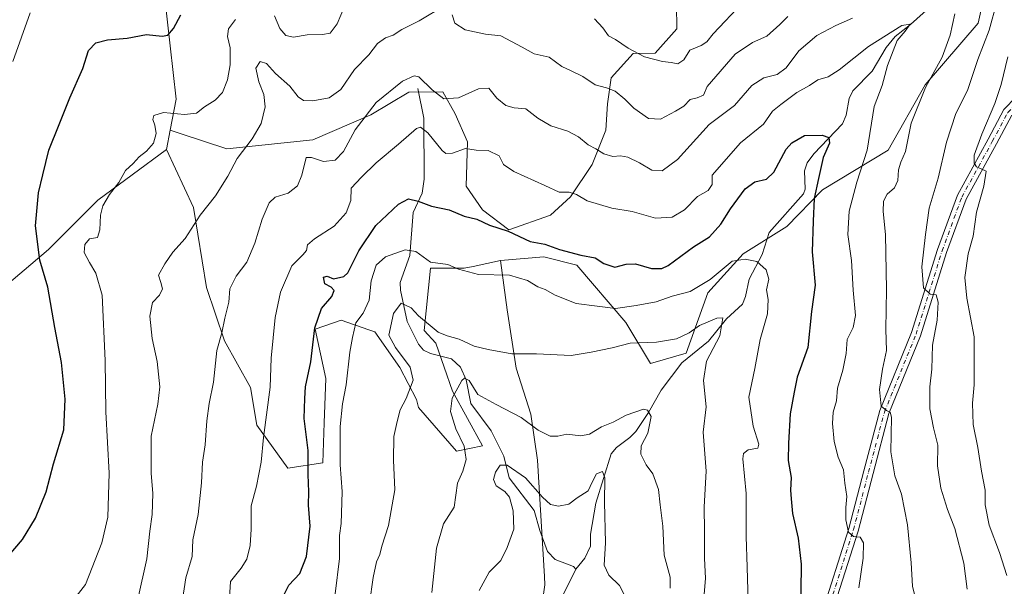
# Model space of a CAD drawing. Units: metres. Extents: x 617760 to 621214, y 4724807 to 4727180.
# Drawn here: x 619199 to 619511, y 4725150 to 4725329 of the extents above; entities that cross this region are included whole.
import ezdxf

# ---------------------------------------------------------------- set-up
doc = ezdxf.new("R2010")
doc.units = ezdxf.units.M
doc.header["$MEASUREMENT"] = 0
doc.linetypes.add('DGN Style 4', pattern=[2.6384748266838614, 1.318413404963828, -0.6592067024819142, 0.001648016756204785, -0.6592067024819142])
for name, color, linetype, lineweight in [('Arbolado forestal CxS', 92, 'Continuous', 0), ('Corriente natural lineal', 142, 'Continuous', 13), ('Curva de nivel maestra', 30, 'Continuous', 30), ('Curva de nivel normal', 30, 'Continuous', 0), ('Matorral CxS', 135, 'Continuous', 0), ('Pastizal CxS', 92, 'Continuous', 0), ('Pista no pavimentada Cxs', 111, 'Continuous', 0), ('Pista no pavimentada eje', 91, 'DGN Style 4', 0)]:
    doc.layers.add(name, color=color, linetype=linetype, lineweight=lineweight)

msp = doc.modelspace()

# ---------------------------------------------------------------- linework, layer by layer
at = {"layer": 'Arbolado forestal CxS', "color": 92, "linetype": 'Continuous', "lineweight": 0, "extrusion": (-0.00388364880590318, -0.02068485695711583, 0.9997785024517262), "elevation": -99227.39699940941, "flags": 128}
msp.add_lwpolyline([(-263341.1209127016, 4757381.023187166), (-263341.1209127016, 4757374.794058777)], dxfattribs=at)
at = {"layer": 'Arbolado forestal CxS', "color": 92, "linetype": 'Continuous', "lineweight": 0}
for points in [[(619084.9889000002, 4725413.454700001, 964.9732999999978), (619105.1599000003, 4725397.358300001, 964.6585999999952), (619119.6999000004, 4725351.0055, 958.3729000000021), (619174.1684999998, 4725396.618899999, 946.7777999999963), (619190.9276999999, 4725408.453700001, 942.6903000000021), (619206.6146999998, 4725411.977299999, 941.2262000000047), (619223.3734999998, 4725399.8333, 938.1040000000067), (619232.4921000004, 4725375.1775, 933.9045000000042), (619243.8262999998, 4725345.835700001, 928.724199999997), (619248.5586999999, 4725303.5919, 921.4257999999973), (619246.7194999997, 4725293.797900001, 919.7697999999947)], [(619406.9064999997, 4725333.455499999, 925.3313999999956), (619406.9952999996, 4725325.8345, 923.3557000000001), (619400.1023000004, 4725318.129699999, 921.1769999999962), (619393.1212999999, 4725318.044700001, 919.8788999999962), (619386.2282999996, 4725310.3399, 916.356899999999), (619385.0551000005, 4725302.0679, 914.1281000000017), (619384.5159, 4725293.8049, 911.968399999998), (619380.1996999999, 4725282.9551, 908.3129999999946), (619373.3356999997, 4725272.709100001, 904.9171999999963), (619367.0554999998, 4725266.916300001, 902.9320000000008), (619353.7795000002, 4725262.3103, 900.4131000000052), (619345.4546999997, 4725268.560500001, 901.6772999999957), (619340.2878999999, 4725276.1205, 902.7948000000034), (619340.7591000004, 4725290.099300001, 906.3273999999947), (619336.8470999999, 4725298.9441, 909.170299999998), (619332.9583000002, 4725305.884299999, 910.3706999999995), (619322.1672999999, 4725305.7533, 909.6716000000015), (619310.1902999999, 4725298.6215, 910.8454999999959), (619291.8743000003, 4725290.7775, 912.3092999999935), (619264.6113, 4725287.9067, 917.3790000000008), (619250.2134999996, 4725292.647500001, 919.2814999999974), (619246.7194999997, 4725293.797900001, 919.7697999999947), (619248.5586999999, 4725303.5919, 921.4257999999973), (619243.8262999998, 4725345.835700001, 928.724199999997)], [(619505.5493000001, 4725342.468699999, 912.531099999993), (619502.3350999998, 4725327.6249, 913.0304000000034), (619485.4836999997, 4725308.170100001, 909.1055000000052), (619473.8163000002, 4725287.419299999, 907.6128999999928), (619453.0563000003, 4725274.9345, 899.8432999999932), (619441.7193, 4725263.345699999, 895.9660000000005), (619427.9171000002, 4725254.7169, 895.5500999999931), (619416.8261000002, 4725242.3891, 894.8224999999949), (619409.9285000004, 4725223.2093, 888.8064000000013), (619398.6325000003, 4725219.977499999, 888.7522000000026), (619390.8548999997, 4725232.9463, 893.8641999999963), (619375.3003000002, 4725251.1043, 899.3231999999989), (619364.9303000001, 4725253.6985, 898.6252999999997), (619351.1993000006, 4725252.5595, 896.6919000000053), (619342.5330999997, 4725250.702299999, 896.3435000000027), (619339.7203000003, 4725250.099500001, 895.7425999999978), (619329.0613000002, 4725250.0997, 894.6508999999934), (619327.0110999999, 4725230.413899999, 889.5247999999993), (619330.7100999998, 4725226.4619, 889.1189000000013), (619335.9656999996, 4725211.2819, 887.011400000003), (619345.4583000002, 4725193.911900001, 882.914499999999), (619337.2593, 4725192.272100001, 886.8027000000002), (619325.2357000001, 4725206.070900001, 889.8019999999962), (619324.5707, 4725208.6031, 890.1000000000058), (619319.3739, 4725218.7029, 891.6312999999938), (619311.4321, 4725230.003900001, 893.5754000000015), (619309.5248999996, 4725230.670299999, 894.3230999999943), (619300.7912999997, 4725233.722100001, 898.1668999999965), (619292.5743000006, 4725230.824100001, 900.8187999999938), (619295.9278999995, 4725215.2433, 898.7323999999935), (619295.4567, 4725201.2643, 898.3776999999973), (619294.9694999997, 4725188.555500001, 899.1787999999942), (619283.9644999999, 4725186.940500001, 903.5320000000065), (619274.1256999997, 4725200.474500001, 906.4925999999978), (619272.0758999997, 4725212.3685, 907.4291999999988), (619263.8772999998, 4725227.133300001, 910.4688000000025), (619258.1404999997, 4725244.0033, 912.704700000002), (619254.0361000003, 4725269.360099999, 916.4017000000023), (619245.5702999998, 4725287.677100001, 919.638699999996), (619246.7194999997, 4725293.797900001, 919.7697999999947), (619250.2134999996, 4725292.647500001, 919.2814999999974), (619264.6113, 4725287.9067, 917.3790000000008), (619291.8743000003, 4725290.7775, 912.3092999999935), (619310.1902999999, 4725298.6215, 910.8454999999959), (619322.1672999999, 4725305.7533, 909.6716000000015), (619332.9583000002, 4725305.884299999, 910.3706999999995), (619336.8470999999, 4725298.9441, 909.170299999998), (619340.7591000004, 4725290.099300001, 906.3273999999947), (619340.2878999999, 4725276.1205, 902.7948000000034), (619345.4546999997, 4725268.560500001, 901.6772999999957), (619353.7795000002, 4725262.3103, 900.4131000000052), (619367.0554999998, 4725266.916300001, 902.9320000000008), (619373.3356999997, 4725272.709100001, 904.9171999999963), (619380.1996999999, 4725282.9551, 908.3129999999946), (619384.5159, 4725293.8049, 911.968399999998), (619385.0551000005, 4725302.0679, 914.1281000000017), (619386.2282999996, 4725310.3399, 916.356899999999), (619393.1212999999, 4725318.044700001, 919.8788999999962), (619400.1023000004, 4725318.129699999, 921.1769999999962), (619406.9952999996, 4725325.8345, 923.3557000000001), (619406.9064999997, 4725333.455499999, 925.3313999999956)], [(619361.1431, 4725120.758500001, 874.5383000000003), (619365.2455000002, 4725150.0263, 876.5978000000032), (619365.0877, 4725152.6501, 876.6300000000047), (619362.8822999997, 4725189.376900001, 882.798299999995), (619360.8075000001, 4725203.960700001, 886.2116999999998), (619356.1946999999, 4725218.513699999, 889.5273000000016), (619353.2478999998, 4725236.9757, 892.878800000006), (619351.1993000006, 4725252.5595, 896.6919000000053), (619364.9303000001, 4725253.6985, 898.6252999999997), (619375.3003000002, 4725251.1043, 899.3231999999989), (619390.8548999997, 4725232.9463, 893.8641999999963), (619398.6325000003, 4725219.977499999, 888.7522000000026), (619409.9285000004, 4725223.2093, 888.8064000000013), (619416.8261000002, 4725242.3891, 894.8224999999949), (619427.9171000002, 4725254.7169, 895.5500999999931), (619441.7193, 4725263.345699999, 895.9660000000005), (619453.0563000003, 4725274.9345, 899.8432999999932), (619473.8163000002, 4725287.419299999, 907.6128999999928), (619485.4836999997, 4725308.170100001, 909.1055000000052), (619502.3350999998, 4725327.6249, 913.0304000000034), (619505.5493000001, 4725342.468699999, 912.531099999993)], [(619505.5493000001, 4725342.468699999, 912.531099999993), (619502.3350999998, 4725327.6249, 913.0304000000034), (619485.4836999997, 4725308.170100001, 909.1055000000052), (619473.8163000002, 4725287.419299999, 907.6128999999928), (619453.0563000003, 4725274.9345, 899.8432999999932), (619441.7193, 4725263.345699999, 895.9660000000005), (619427.9171000002, 4725254.7169, 895.5500999999931), (619416.8261000002, 4725242.3891, 894.8224999999949), (619409.9285000004, 4725223.2093, 888.8064000000013), (619398.6325000003, 4725219.977499999, 888.7522000000026), (619390.8548999997, 4725232.9463, 893.8641999999963), (619375.3003000002, 4725251.1043, 899.3231999999989), (619364.9303000001, 4725253.6985, 898.6252999999997), (619351.1993000006, 4725252.5595, 896.6919000000053)], [(619505.5493000001, 4725342.468699999, 912.531099999993), (619502.3350999998, 4725327.6249, 913.0304000000034), (619485.4836999997, 4725308.170100001, 909.1055000000052), (619473.8163000002, 4725287.419299999, 907.6128999999928), (619453.0563000003, 4725274.9345, 899.8432999999932), (619441.7193, 4725263.345699999, 895.9660000000005), (619427.9171000002, 4725254.7169, 895.5500999999931), (619416.8261000002, 4725242.3891, 894.8224999999949), (619409.9285000004, 4725223.2093, 888.8064000000013), (619398.6325000003, 4725219.977499999, 888.7522000000026), (619390.8548999997, 4725232.9463, 893.8641999999963), (619375.3003000002, 4725251.1043, 899.3231999999989), (619364.9303000001, 4725253.6985, 898.6252999999997), (619351.1993000006, 4725252.5595, 896.6919000000053)], [(619246.7194999997, 4725293.797900001, 919.7697999999947), (619250.2134999996, 4725292.647500001, 919.2814999999974), (619264.6113, 4725287.9067, 917.3790000000008), (619291.8743000003, 4725290.7775, 912.3092999999935), (619310.1902999999, 4725298.6215, 910.8454999999959), (619322.1672999999, 4725305.7533, 909.6716000000015), (619332.9583000002, 4725305.884299999, 910.3706999999995), (619336.8470999999, 4725298.9441, 909.170299999998), (619340.7591000004, 4725290.099300001, 906.3273999999947), (619340.2878999999, 4725276.1205, 902.7948000000034), (619345.4546999997, 4725268.560500001, 901.6772999999957), (619353.7795000002, 4725262.3103, 900.4131000000052), (619367.0554999998, 4725266.916300001, 902.9320000000008), (619373.3356999997, 4725272.709100001, 904.9171999999963), (619380.1996999999, 4725282.9551, 908.3129999999946), (619384.5159, 4725293.8049, 911.968399999998), (619385.0551000005, 4725302.0679, 914.1281000000017), (619386.2282999996, 4725310.3399, 916.356899999999), (619393.1212999999, 4725318.044700001, 919.8788999999962), (619400.1023000004, 4725318.129699999, 921.1769999999962), (619406.9952999996, 4725325.8345, 923.3557000000001), (619406.9064999997, 4725333.455499999, 925.3313999999956)], [(619246.7194999997, 4725293.797900001, 919.7697999999947), (619250.2134999996, 4725292.647500001, 919.2814999999974), (619264.6113, 4725287.9067, 917.3790000000008), (619291.8743000003, 4725290.7775, 912.3092999999935), (619310.1902999999, 4725298.6215, 910.8454999999959), (619322.1672999999, 4725305.7533, 909.6716000000015), (619332.9583000002, 4725305.884299999, 910.3706999999995), (619336.8470999999, 4725298.9441, 909.170299999998), (619340.7591000004, 4725290.099300001, 906.3273999999947), (619340.2878999999, 4725276.1205, 902.7948000000034), (619345.4546999997, 4725268.560500001, 901.6772999999957), (619353.7795000002, 4725262.3103, 900.4131000000052), (619367.0554999998, 4725266.916300001, 902.9320000000008), (619373.3356999997, 4725272.709100001, 904.9171999999963), (619380.1996999999, 4725282.9551, 908.3129999999946), (619384.5159, 4725293.8049, 911.968399999998), (619385.0551000005, 4725302.0679, 914.1281000000017), (619386.2282999996, 4725310.3399, 916.356899999999), (619393.1212999999, 4725318.044700001, 919.8788999999962), (619400.1023000004, 4725318.129699999, 921.1769999999962), (619406.9952999996, 4725325.8345, 923.3557000000001), (619406.9064999997, 4725333.455499999, 925.3313999999956)], [(619245.5702999998, 4725287.677100001, 919.638699999996), (619254.0361000003, 4725269.360099999, 916.4017000000023), (619258.1404999997, 4725244.0033, 912.704700000002), (619263.8772999998, 4725227.133300001, 910.4688000000025), (619272.0758999997, 4725212.3685, 907.4291999999988), (619274.1256999997, 4725200.474500001, 906.4925999999978), (619283.9644999999, 4725186.940500001, 903.5320000000065), (619294.9694999997, 4725188.555500001, 899.1787999999942), (619295.4567, 4725201.2643, 898.3776999999973), (619295.9278999995, 4725215.2433, 898.7323999999935), (619292.5743000006, 4725230.824100001, 900.8187999999938), (619300.7912999997, 4725233.722100001, 898.1668999999965), (619309.5248999996, 4725230.670299999, 894.3230999999943), (619311.4321, 4725230.003900001, 893.5754000000015), (619319.3739, 4725218.7029, 891.6312999999938), (619324.5707, 4725208.6031, 890.1000000000058), (619325.2357000001, 4725206.070900001, 889.8019999999962), (619337.2593, 4725192.272100001, 886.8027000000002), (619345.4583000002, 4725193.911900001, 882.914499999999), (619335.9656999996, 4725211.2819, 887.011400000003), (619330.7100999998, 4725226.4619, 889.1189000000013), (619327.0110999999, 4725230.413899999, 889.5247999999993), (619329.0613000002, 4725250.0997, 894.6508999999934), (619339.7203000003, 4725250.099500001, 895.7425999999978), (619342.5330999997, 4725250.702299999, 896.3435000000027), (619351.1993000006, 4725252.5595, 896.6919000000053)], [(619351.1993000006, 4725252.5595, 896.6919000000053), (619353.2478999998, 4725236.9757, 892.878800000006), (619356.1946999999, 4725218.513699999, 889.5273000000016), (619360.8075000001, 4725203.960700001, 886.2116999999998), (619362.8822999997, 4725189.376900001, 882.798299999995), (619365.0877, 4725152.6501, 876.6300000000047), (619365.2455000002, 4725150.0263, 876.5978000000032), (619361.1431, 4725120.758500001, 874.5383000000003), (619355.6086999997, 4725105.4485, 873.4712000000001)]]:
    msp.add_polyline3d(points, dxfattribs=at)
at = {"layer": 'Corriente natural lineal', "color": 142, "linetype": 'Continuous', "lineweight": 13}
for points in [[(619487.8233000003, 4725333.391000001, 906.9339000000037), (619480.9116000002, 4725327.1569, 905.8678999999975), (619476.0568000004, 4725323.428500001, 905.4671999999991), (619473.2105, 4725319.921, 904.7985999999946), (619468.7400000002, 4725312.4089, 903.5910000000005), (619462.6908, 4725306.187999999, 903.431500000006), (619461.5330999997, 4725303.7971, 902.835699999996), (619460.5661000004, 4725298.523200001, 901.7084000000032), (619459.3295, 4725295.8103, 901.295100000003), (619450.3460999997, 4725286.3059, 899.0442999999941), (619448.1891999999, 4725283.443800001, 898.2823000000062), (619447.4013, 4725280.907199999, 897.8007000000072), (619447.5728000002, 4725275.084200001, 897.3948999999993), (619447.0621999997, 4725273.688200001, 897.3389000000025), (619436.1754999999, 4725261.4626, 896.4548000000068), (619433.9797999999, 4725254.4769, 895.2697000000045), (619429.8388999999, 4725246.6362, 893.3169000000053), (619428.7099000001, 4725241.155900001, 891.6901999999973), (619427.7259999998, 4725238.772500001, 891.0951999999961), (619422.6743000001, 4725234.107600001, 890.4833999999975), (619416.9632000001, 4725227.0463, 889.1178000000073), (619408.5807999996, 4725220.158299999, 888.0521000000008), (619402.0158000002, 4725211.529100001, 886.4756999999954), (619398.0247, 4725204.4483, 885.4864999999991), (619393.9516000003, 4725198.532099999, 884.2434999999969), (619392.1094000004, 4725196.6163, 883.7753999999987), (619387.8426999999, 4725193.4033, 882.4811000000045), (619386.1686000006, 4725191.4179, 882.0869999999996), (619381.3627000004, 4725175.831300001, 879.2425999999978), (619379.6875999998, 4725166.010600001, 877.8322999999947), (619379.6741000004, 4725162.223300001, 877.2783999999956), (619377.8669999996, 4725158.384299999, 876.6423000000068), (619375, 4725155, 876.3249999999971)], [(619325, 4725307, 909.7094999999972), (619326.9234999996, 4725297.629799999, 906.6186000000017), (619327.0010000002, 4725278.3354, 902.3243999999978), (619326.4184999998, 4725273.908199999, 901.4324999999953), (619323.5292999997, 4725267.779300001, 899.6806999999973), (619322.5188999996, 4725254.1742, 895.2081999999937), (619319.5010000002, 4725245.576099999, 892.3377000000038), (619319.6096000001, 4725243.195900001, 891.7428999999975), (619321.6777999997, 4725233.259099999, 889.732799999998), (619325.3010999998, 4725226.16, 888.8392000000023), (619326.7997000003, 4725224.2258, 888.4036000000051), (619329.0369999995, 4725223.112199999, 888.0553999999975), (619335.6542999997, 4725221.502900001, 887.724199999997), (619338.4973999998, 4725218.7827, 886.9337999999989), (619340.3547, 4725214.8029, 886.232799999998), (619341.8346999995, 4725207.367699999, 885.1198000000004), (619348.2894000001, 4725198.7005, 881.9573999999993), (619352.2121000001, 4725190.663799999, 881.0319000000019), (619353.9703000003, 4725183.8136, 880.5114999999934), (619361.8158999998, 4725173.4604, 879.2308000000049), (619363.5897000004, 4725167.223300001, 878.2874000000012), (619366.0738000004, 4725160.5054, 877.2400999999956), (619368.5151000004, 4725158.009299999, 876.8040000000037), (619374.2982999999, 4725155.8112, 876.386799999993), (619375, 4725155, 876.3249999999971)], [(619375, 4725155, 876.3249999999971), (619369.9912, 4725144.775800001, 875.8411999999954), (619365.6201, 4725124.7601, 874.7198999999965), (619362.2600999996, 4725113.870100001, 873.3935999999958), (619350.8901000004, 4725089.340100001, 872.1006999999954), (619329.1201, 4725051.790100001, 867.3919000000025), (619328.3800999997, 4725048.7501, 867.1664000000019), (619328.3901000004, 4725043.7601, 866.7804999999935), (619329.6101000002, 4725009.700099999, 863.9665999999999), (619328.5100999996, 4724978.360099999, 860.8570999999939), (619324.6300999997, 4724963.5101, 859.0197999999947), (619320.5800999999, 4724953.300100001, 856.642200000002), (619312.8101000005, 4724939.4001, 853.9138999999997), (619312.0500999996, 4724934.7501, 853.4182000000001), (619324.0500999996, 4724901.710100001, 851.4961000000039), (619332.1801000005, 4724888.780099999, 850.0503999999928), (619334.2901, 4724879.1601, 849.6797999999982), (619333.9200999998, 4724859.4801, 847.9560999999958), (619335.0800999999, 4724851.720100001, 847.3708000000044), (619341.7901, 4724838.280099999, 846.3861000000034), (619343.7500999998, 4724833.9202, 846.0988999999972)]]:
    msp.add_polyline3d(points, dxfattribs=at)
at = {"layer": 'Curva de nivel maestra', "color": 30, "linetype": 'Continuous', "lineweight": 30, "flags": 128}
for points, elevation in [([(619191.9199999999, 4725155.100099999), (619200.0300000003, 4725164.380100001), (619204.1299999999, 4725171.040100001), (619207.4500000002, 4725179.380100001), (619209.79, 4725188.270099999), (619213.04, 4725199.0001), (619213.4900000002, 4725208.7401), (619212.2800000003, 4725220.290100001), (619210.1699999999, 4725231.380100001), (619208, 4725244.100099999), (619205.5199999996, 4725252.6801), (619204.0899999999, 4725263.5801), (619205.04, 4725274.0001), (619206.4500000002, 4725279.690099999), (619208.3099999996, 4725287.460100001), (619211.6200000001, 4725295.590100001), (619214.9400000004, 4725304.020099999), (619219.0499999998, 4725313.300100001), (619220.8600000005, 4725319.020099999), (619223.2300000006, 4725321.420100001), (619226.8799999999, 4725322.380100001), (619233.0800000001, 4725322.840100001), (619239.2000000002, 4725323.9901), (619244.1299999999, 4725323.540100001), (619245.9900000002, 4725323.870100001), (619247.7599999999, 4725325.920100001), (619250.0199999996, 4725330.2601)], 925), ([(619282.6500000004, 4725146.780099999), (619284.2699999996, 4725149.940099999), (619287.6900000004, 4725153.610099999), (619289.8499999996, 4725158.940099999), (619290.9299999997, 4725168.600099999), (619290.4800000006, 4725175.190099999), (619290.5899999999, 4725179.460100001), (619290.4000000004, 4725184.840100001), (619290.2999999998, 4725192.4301), (619289.1299999999, 4725202.600099999), (619289.2599999999, 4725208.9301), (619289.5, 4725212.630100001), (619291.1600000003, 4725220.550100001), (619292.4199999999, 4725231.280099999), (619294.5800000001, 4725237.4301), (619297.8399999999, 4725241.1801), (619298.5700000003, 4725243.050100001), (619297.5800000001, 4725244.1601), (619295.6299999999, 4725245.220100001), (619295.1699999999, 4725247.2601), (619296.3700000001, 4725247.5701), (619298.3600000005, 4725246.720100001), (619301.6100000005, 4725247.460100001), (619302.9000000004, 4725248.690099999), (619306.4199999999, 4725255.600099999), (619311.7400000002, 4725263.590100001), (619318.9500000002, 4725270.370100001), (619322.1299999999, 4725272.040100001), (619325.1200000001, 4725271.340100001), (619329.4000000004, 4725269.700099999), (619334.9699999997, 4725268.590100001), (619339.7000000002, 4725266.620100001), (619343.6600000003, 4725265.6501), (619347.6600000003, 4725263.700099999), (619353.5700000003, 4725261.8101), (619360.5700000003, 4725258.550100001), (619365.2400000002, 4725257.7501), (619369.9000000004, 4725256.0801), (619376.5999999996, 4725254.2401), (619381.1200000001, 4725253.460100001), (619383.9299999997, 4725251.670100001), (619387.3099999996, 4725250.4101), (619390.9000000004, 4725251.4001), (619393.9199999999, 4725251.530099999), (619398.9800000006, 4725250.0601), (619402.2300000006, 4725250.020099999), (619404.25, 4725250.960100001), (619412.2400000002, 4725256.850099999), (619417.2599999999, 4725260.090100001), (619420.9000000004, 4725264.0601), (619423.9000000004, 4725268.890100001), (619428.5599999996, 4725275.1801), (619431.6699999999, 4725277.4901), (619435.3399999999, 4725278.270099999), (619437.6699999999, 4725280.5001), (619441.5599999996, 4725287.780099999), (619443.3300000001, 4725289.790100001), (619447.3300000001, 4725292.0701), (619452.9600000001, 4725292.200099999), (619455.0899999999, 4725291.450099999), (619455.2300000006, 4725289.630100001), (619453.2800000003, 4725285.140100001), (619451.7999999998, 4725278.530099999), (619450.3600000005, 4725272.190099999), (619450.1399999997, 4725265.050100001), (619449.8200000003, 4725255.3201), (619450.6799999997, 4725244.7301), (619449.5700000003, 4725236.460100001), (619448.3799999999, 4725225.0701), (619445.04, 4725215.700099999), (619444.0800000001, 4725210.960100001), (619442.8200000003, 4725204.120100001), (619442.3300000001, 4725194.8101), (619442.1799999997, 4725189.270099999), (619443.1799999997, 4725183.9301), (619442.9400000004, 4725179.9301), (619443.1299999999, 4725177.2401), (619443.5199999996, 4725172.550100001), (619445.3600000005, 4725164.7301), (619446.3099999996, 4725156.4901), (619446.0800000001, 4725139.4801)], 900)]:
    msp.add_lwpolyline(points, dxfattribs=dict(at, elevation=elevation))
at = {"layer": 'Curva de nivel normal', "color": 30, "linetype": 'Continuous', "lineweight": 0, "flags": 128}
for points, elevation in [([(619303.04, 4725335.7301), (619299.5700000003, 4725327.380100001), (619297.2999999998, 4725324.5101), (619294.9199999999, 4725324.0601), (619290.0800000001, 4725323.9801), (619285.6799999997, 4725323.190099999), (619283.2599999999, 4725323.700099999), (619281.3600000005, 4725325.950099999), (619279.6900000004, 4725329.940099999)], 920), ([(619427.7999999998, 4725334.130100001), (619418.4400000004, 4725324.2601), (619416.4400000004, 4725321.7601), (619414.6500000004, 4725320.600099999), (619411.1100000005, 4725319.090100001), (619409.1799999997, 4725316.0701), (619407.25, 4725314.790100001), (619405.2300000006, 4725315.170100001), (619402.4299999997, 4725315.460100001), (619396.7400000002, 4725316.9901), (619391.5599999996, 4725319.690099999), (619387.5999999996, 4725322.450099999), (619385.3300000001, 4725323.640100001), (619383.5199999996, 4725326.140100001), (619380.9199999999, 4725328.950099999)], 920), ([(619498.8200000003, 4725148.6801), (619497.7999999998, 4725156.8301), (619494.9600000001, 4725167.850099999), (619492.6299999999, 4725173.770099999), (619490.5099999999, 4725180.5801), (619489.4500000002, 4725187.590100001), (619489.54, 4725194.1501), (619488.1600000003, 4725199.6801), (619487.04, 4725205.620100001), (619486.9900000002, 4725212.5801), (619487.6799999997, 4725218.220100001), (619487.8700000001, 4725225.790100001), (619489.2999999998, 4725233.6801), (619489.6299999999, 4725239.4301), (619488.9699999997, 4725241.6801), (619487.1399999997, 4725241.940099999), (619485.04, 4725243.970100001), (619484.4299999997, 4725250.520099999), (619485.6799999997, 4725260.770099999), (619486.8200000003, 4725269.0701), (619489.6200000001, 4725278.6501), (619492.2300000006, 4725289.960100001), (619495.2400000002, 4725299.0801), (619498.9400000004, 4725306.380100001), (619502.1600000003, 4725316.0801), (619505.7199999997, 4725325.380100001), (619508.1799999997, 4725334.2601)], 915), ([(619202.4100000003, 4725330.860099999), (619196.9299999997, 4725315.550100001)], 930), ([(619333.5599999996, 4725333.200099999), (619325.5, 4725328.4101), (619320.0099999999, 4725325.5801), (619317.2300000006, 4725323.800100001), (619314.7999999998, 4725322.9801), (619312.2599999999, 4725321.190099999), (619309.5199999996, 4725317.590100001), (619304.9600000001, 4725312.920100001), (619300.7000000002, 4725306.630100001), (619296.9400000004, 4725303.960100001), (619291.8499999996, 4725303.040100001), (619288.8700000001, 4725303.140100001), (619287.1399999997, 4725304.360099999), (619284.5899999999, 4725307.670100001), (619280.0099999999, 4725311.700099999), (619277.1399999997, 4725314.880100001), (619275.2000000002, 4725315.530099999), (619273.7999999998, 4725313.4301), (619274.7199999997, 4725309.120100001), (619276.3499999996, 4725305.050100001), (619276.7800000003, 4725301.1501), (619275.4699999997, 4725295.920100001), (619272.6399999997, 4725291.0601), (619267.9199999999, 4725284.800100001), (619264.9500000002, 4725279.2601), (619261.0800000001, 4725273.040100001), (619256.1900000004, 4725266.940099999), (619251.4000000004, 4725259.4801), (619247.5800000001, 4725255.170100001), (619245.0599999996, 4725251.470100001), (619242.9600000001, 4725247.920100001), (619243.75, 4725245.600099999), (619244.2199999997, 4725243.600099999), (619243.3499999996, 4725241.600099999), (619241.1399999997, 4725239.270099999), (619240.2800000003, 4725234.9301), (619240.9900000002, 4725227.850099999), (619242.5599999996, 4725220.590100001), (619243.4199999999, 4725212.640100001), (619242.79, 4725207.120100001), (619240.7199999997, 4725197.0601), (619240.6799999997, 4725185.270099999), (619241.2000000002, 4725178.9301), (619240.9600000001, 4725172.270099999), (619240.2599999999, 4725166.9301), (619239.3600000005, 4725158.270099999), (619236.5, 4725145.440099999)], 915), ([(619442.0599999996, 4725329.710100001), (619439.5599999996, 4725327.190099999), (619435.4000000004, 4725323.5601), (619430.9000000004, 4725321.540100001), (619425.4100000003, 4725317.800100001), (619416.5300000003, 4725307.590100001), (619415.3799999999, 4725304.860099999), (619413.4199999999, 4725304.020099999), (619411.2300000006, 4725303.5001), (619409.2300000006, 4725301.350099999), (619406.5599999996, 4725299.8101), (619401.7699999996, 4725297.2401), (619397.9600000001, 4725297.4801), (619393.3399999999, 4725300.780099999), (619390.4699999997, 4725303.640100001), (619387.4199999999, 4725306.0801), (619384.6699999999, 4725307.1601), (619381.1500000004, 4725308.0701), (619377.2199999997, 4725310.720100001), (619373.5, 4725312.600099999), (619370.5599999996, 4725313.870100001), (619366.54, 4725316.860099999), (619361.8300000001, 4725317.920100001), (619358.0599999996, 4725320.0701), (619351.2699999996, 4725323.6501), (619346.4000000004, 4725324.1801), (619340.04, 4725325.540100001), (619336.7800000003, 4725327.6501), (619335.8700000001, 4725330.2501)], 915), ([(619482.9299999997, 4725143.940099999), (619481.54, 4725149.610099999), (619481.1299999999, 4725156.940099999), (619479.9600000001, 4725168.940099999), (619478.0700000003, 4725178.6801), (619475.8899999997, 4725184.450099999), (619474.6900000004, 4725192.040100001), (619474.8300000001, 4725202.9801), (619474.5, 4725204.5801), (619473.2699999996, 4725205.100099999), (619471.5800000001, 4725206.4801), (619471.0599999996, 4725211.720100001), (619472.0300000003, 4725218.1601), (619473.29, 4725224.0701), (619473.0899999999, 4725230.720100001), (619473.2699999996, 4725243.4001), (619472.9299999997, 4725260.7601), (619472.2000000002, 4725268.100099999), (619472.3200000003, 4725271.380100001), (619473.54, 4725273.590100001), (619475.8499999996, 4725275.5601), (619476.9000000004, 4725277.8201), (619477.0800000001, 4725281.2301), (619477.8200000003, 4725283.630100001), (619479.2999999998, 4725287.0801), (619481.0800000001, 4725295.960100001), (619485.6299999999, 4725307.2601), (619490.8700000001, 4725316.920100001), (619493.4299999997, 4725323.8201), (619494.9600000001, 4725330.600099999)], 910), ([(619267.3899999997, 4725328.8201), (619265.1600000003, 4725325.8201), (619264.8700000001, 4725323.370100001), (619265.6900000004, 4725319.8101), (619265.7199999997, 4725314.440099999), (619264.8399999999, 4725309.6601), (619263.2000000002, 4725305.7401), (619260.9199999999, 4725303.290100001), (619257.5800000001, 4725301.120100001), (619255.0700000003, 4725299.120100001), (619251.2300000006, 4725298.7601), (619244.5800000001, 4725299.370100001), (619241.5800000001, 4725298.380100001), (619241.1699999999, 4725297.170100001), (619241.8700000001, 4725295.4001), (619242.2400000002, 4725292.710100001), (619241.4299999997, 4725289.690099999), (619239.2400000002, 4725287.190099999), (619236.8799999999, 4725285.4001), (619235, 4725283.2401), (619232.5499999998, 4725281.0801), (619230.4299999997, 4725277.2301), (619227.4900000002, 4725273.4101), (619225.4400000004, 4725269.9001), (619224.6600000003, 4725266.920100001), (619224.4000000004, 4725262.2601), (619223.7199999997, 4725259.860099999), (619221.2199999997, 4725259.4001), (619219.6900000004, 4725257.620100001), (619219.4699999997, 4725255.130100001), (619221.1399999997, 4725251.9001), (619223.2199999997, 4725248.600099999), (619225.1799999997, 4725241.630100001), (619226.1799999997, 4725220.970100001), (619226.3300000001, 4725204.700099999), (619227.3700000001, 4725185.3101), (619226.9699999997, 4725171.360099999), (619225.1100000005, 4725163.270099999), (619219.9100000003, 4725150.110099999), (619213.25, 4725141.550100001)], 920), ([(619462.5599999996, 4725329.2501), (619457.2300000006, 4725326.890100001), (619451.2300000006, 4725323.7301), (619445.5599999996, 4725318.850099999), (619441.5599999996, 4725313.460100001), (619438.7000000002, 4725311.4301), (619434.4500000002, 4725310.3301), (619430.7000000002, 4725307.870100001), (619425.2199999997, 4725301.600099999), (619417.1699999999, 4725295.590100001), (619407.2300000006, 4725284.5101), (619402.3700000001, 4725280.920100001), (619399.0199999996, 4725281.1601), (619395.2100000001, 4725283.4101), (619391.4800000006, 4725285.200099999), (619389.1500000004, 4725285.640100001), (619386.7599999999, 4725285.4801), (619383.8600000005, 4725286.3101), (619381.3200000003, 4725287.880100001), (619378.9699999997, 4725289.100099999), (619375.8600000005, 4725291.700099999), (619372.5300000003, 4725293.470100001), (619367.1100000005, 4725295.110099999), (619362.9900000002, 4725297.620100001), (619359.2000000002, 4725300.5001), (619355.5300000003, 4725300.8101), (619352.8499999996, 4725301.5801), (619350.0300000003, 4725303.920100001), (619347.5300000003, 4725307.0701), (619344.2800000003, 4725306.8201), (619337.9100000003, 4725303.960100001), (619333.3099999996, 4725303.6601), (619329.5300000003, 4725306.530099999), (619325.3099999996, 4725310.640100001), (619323.8899999997, 4725310.9301), (619320.2400000002, 4725309.280099999), (619311.8200000003, 4725302.5601), (619305.2400000002, 4725293.9001), (619301.4900000002, 4725287.0101), (619298.9100000003, 4725284.2501), (619295.2000000002, 4725283.870100001), (619291.3700000001, 4725285.100099999), (619289.6699999999, 4725285.170100001), (619288.3499999996, 4725279.530099999), (619286.9900000002, 4725276.1801), (619284.0599999996, 4725273.860099999), (619279.9500000002, 4725272.620100001), (619278, 4725270.850099999), (619275.79, 4725265.590100001), (619273.5199999996, 4725258.050100001), (619270.9600000001, 4725252.0701), (619267.54, 4725247.630100001), (619265.54, 4725243.600099999), (619265.2999999998, 4725239.360099999), (619264.04, 4725234.290100001), (619263.0499999998, 4725229.670100001), (619261.4100000003, 4725224.0801), (619260.3600000005, 4725214.040100001), (619258.9900000002, 4725207.340100001), (619258.25, 4725201.8201), (619257.75, 4725194.3201), (619256.8899999997, 4725188.790100001), (619256.6299999999, 4725182.210100001), (619255.5800000001, 4725172.190099999), (619253.8399999999, 4725164.270099999), (619253.6500000004, 4725158.940099999), (619251.6399999997, 4725152.2401), (619250.5800000001, 4725145.300100001)], 910), ([(619265.3799999999, 4725144.1801), (619265.8200000003, 4725151.090100001), (619269.1699999999, 4725155.280099999), (619270.9600000001, 4725158.090100001), (619272, 4725162.4101), (619272.3399999999, 4725167.600099999), (619272.3399999999, 4725174.960100001), (619274.0499999998, 4725181.210100001), (619275.5199999996, 4725188.7501), (619276.2199999997, 4725196.5801), (619278.3600000005, 4725212.5001), (619278.6799999997, 4725221.720100001), (619279.9199999999, 4725234.4901), (619281.5499999998, 4725242.5001), (619285.2000000002, 4725250.8301), (619288.7000000002, 4725254.380100001), (619289.8700000001, 4725255.770099999), (619290.1799999997, 4725257.4801), (619292.3700000001, 4725259.460100001), (619298.54, 4725263.470100001), (619302.3799999999, 4725267.590100001), (619303.7999999998, 4725271.590100001), (619303.9500000002, 4725275.450099999), (619307.2100000001, 4725278.970100001), (619311.9100000003, 4725283.470100001), (619318.9100000003, 4725289.390100001), (619324.6600000003, 4725294.3201), (619325.9199999999, 4725294.6801), (619328.2300000006, 4725292.9801), (619332.7199999997, 4725287.3301), (619333.9000000004, 4725286.4001), (619336.04, 4725286.460100001), (619340.0800000001, 4725288.0001), (619343.4600000001, 4725287.4101), (619347.3300000001, 4725287.3201), (619350.7300000006, 4725285.700099999), (619352.1100000005, 4725282.880100001), (619355.3700000001, 4725280.7501), (619365.2599999999, 4725276.2501), (619369.7000000002, 4725274.1801), (619372.9400000004, 4725274.1801), (619375.2800000003, 4725273.4001), (619378.5999999996, 4725271.450099999), (619386.4100000003, 4725269.110099999), (619392.8600000005, 4725268.050100001), (619400.25, 4725265.940099999), (619405.54, 4725266.3101), (619409.3799999999, 4725268.640100001), (619413.4600000001, 4725272.840100001), (619416.9100000003, 4725274.720100001), (619418.1200000001, 4725276.640100001), (619418.1299999999, 4725279.590100001), (619427.0599999996, 4725289.770099999), (619434.3700000001, 4725295.6801), (619437.2300000006, 4725299.7601), (619439.9000000004, 4725301.9301), (619444.9000000004, 4725305.6501), (619448.9000000004, 4725307.940099999), (619451.5599999996, 4725309.700099999), (619454.8399999999, 4725310.640100001), (619458.3600000005, 4725312.890100001), (619467.6399999997, 4725320.280099999), (619478.0999999996, 4725326.9301), (619480.75, 4725327.280099999), (619479.1799999997, 4725325.140100001), (619476.6699999999, 4725322.140100001), (619473.6399999997, 4725314.220100001), (619471.9000000004, 4725307.9101), (619469.3799999999, 4725301.300100001), (619467.1500000004, 4725287.4301), (619463.9600000001, 4725277.300100001), (619461.4800000006, 4725268.1601), (619461.04, 4725260.7601), (619462.2000000002, 4725252.5701), (619462.7999999998, 4725243.170100001), (619463.4699999997, 4725235.190099999), (619462.7400000002, 4725231.360099999), (619460.8099999996, 4725227.540100001), (619460.5700000003, 4725223.110099999), (619459.5199999996, 4725217.890100001), (619457.7999999998, 4725212.170100001), (619457.4400000004, 4725208.140100001), (619456.3899999997, 4725204.620100001), (619456.1799999997, 4725200.9801), (619456.7699999996, 4725195.3301), (619458.0499999998, 4725190.420100001), (619459.6900000004, 4725186.4001), (619460.0999999996, 4725182.170100001), (619460.7100000001, 4725177.890100001), (619460.4299999997, 4725174.5001), (619460.4800000006, 4725170.5801), (619461.3200000003, 4725166.620100001), (619462.8399999999, 4725165.2501), (619464.9600000001, 4725165.0801), (619466.0499999998, 4725163.2401), (619465.8799999999, 4725158.440099999), (619464.5199999996, 4725149.0601)], 905), ([(619511.3499999996, 4725152.940099999), (619509.04, 4725160.2601), (619505.75, 4725168.9101), (619504.5, 4725175.2601), (619504.5, 4725179.9301), (619503.3600000005, 4725185.9301), (619502.2100000001, 4725193.460100001), (619500.7300000006, 4725200.720100001), (619500.5300000003, 4725207.460100001), (619501.0599999996, 4725213.270099999), (619500.9800000006, 4725218.600099999), (619501.0099999999, 4725228.420100001), (619498.7000000002, 4725240.6501), (619498.1200000001, 4725247.200099999), (619499.1399999997, 4725254.710100001), (619500.6900000004, 4725260.280099999), (619501.7800000003, 4725267.870100001), (619504.0700000003, 4725276.100099999), (619504.7999999998, 4725280.8301), (619503.2300000006, 4725281.600099999), (619501.79, 4725282.1601), (619500.9800000006, 4725283.340100001), (619501.0700000003, 4725285.8301), (619503.4000000004, 4725292.5001), (619507.5999999996, 4725302.2601), (619509.54, 4725308.2601), (619511.6799999997, 4725316.950099999)], 920), ([(619429.6399999997, 4725141.020099999), (619429.25, 4725155.610099999), (619428.9400000004, 4725165.270099999), (619428.8799999999, 4725178.9301), (619427.8799999999, 4725189.8201), (619428.0800000001, 4725191.5001), (619429.5499999998, 4725192.7301), (619432.5800000001, 4725193.190099999), (619432.9500000002, 4725194.5001), (619431.0800000001, 4725200.1501), (619429.7599999999, 4725209.360099999), (619431.5999999996, 4725218.4001), (619433.3300000001, 4725227.540100001), (619435.5999999996, 4725235.6801), (619435.8600000005, 4725240.2301), (619435.2999999998, 4725243.340100001), (619436.0199999996, 4725246.640100001), (619435.2800000003, 4725249.6501), (619432.2599999999, 4725252.220100001), (619428.5599999996, 4725252.960100001), (619424.4299999997, 4725252.3201), (619417.5599999996, 4725246.600099999), (619411.2300000006, 4725242.790100001), (619405.4900000002, 4725241.3201), (619400.4199999999, 4725239.460100001), (619394.1100000005, 4725238.350099999), (619387.5199999996, 4725237.390100001), (619381.7800000003, 4725238.140100001), (619375.0899999999, 4725238.920100001), (619368.4699999997, 4725241.620100001), (619365.3399999999, 4725243.4101), (619363.04, 4725244.220100001), (619359.7100000001, 4725246.2401), (619354.0199999996, 4725247.9001), (619344.2400000002, 4725248.130100001), (619337.9100000003, 4725249.860099999), (619334.5099999999, 4725251.2601), (619329.04, 4725252.0701), (619324.3600000005, 4725255.390100001), (619321.0099999999, 4725255.970100001), (619314.7800000003, 4725253.7501), (619311.8499999996, 4725251.0701), (619310.3300000001, 4725246.140100001), (619309.5999999996, 4725240.0701), (619307.7100000001, 4725235.9101), (619305.4299999997, 4725232.850099999), (619304.3499999996, 4725228.2401), (619303.5, 4725223.600099999), (619302.4000000004, 4725213.270099999), (619301.1900000004, 4725207.270099999), (619300.4199999999, 4725200.100099999), (619300.4400000004, 4725187.960100001), (619301.0899999999, 4725179.540100001), (619300.8799999999, 4725172.630100001), (619300.7999999998, 4725169.380100001), (619300.2300000006, 4725165.620100001), (619300.2699999996, 4725158.300100001), (619298.9000000004, 4725147.200099999)], 895), ([(619307.4100000003, 4725127.610099999), (619310.9100000003, 4725152.280099999), (619311.9800000006, 4725157.280099999), (619313.0099999999, 4725159.590100001), (619313.6200000001, 4725162.210100001), (619315.8099999996, 4725168.770099999), (619317.7400000002, 4725180.0001), (619317.3899999997, 4725189.4301), (619317.4299999997, 4725196.9301), (619318.5099999999, 4725201.600099999), (619319.4800000006, 4725205.340100001), (619321.3899999997, 4725208.880100001), (619323.5499999998, 4725214.720100001), (619322.5800000001, 4725218.880100001), (619317.9500000002, 4725225.030099999), (619315.9100000003, 4725228.9101), (619317.2999999998, 4725235.850099999), (619319.7999999998, 4725239.050100001), (619322.8899999997, 4725237.630100001), (619325.2800000003, 4725235.050100001), (619331.4800000006, 4725229.9101), (619334.3399999999, 4725228.700099999), (619338.1100000005, 4725227.700099999), (619342.8600000005, 4725225.460100001), (619347.3300000001, 4725224.4001), (619354.7599999999, 4725223.020099999), (619362.5700000003, 4725223.020099999), (619373.5599999996, 4725222.540100001), (619379.9000000004, 4725223.5601), (619386.5599999996, 4725224.920100001), (619392.2300000006, 4725226.4001), (619400.5700000003, 4725226.7601), (619406.9100000003, 4725227.770099999), (619410.9000000004, 4725229.6501), (619414.1200000001, 4725232.050100001), (619419.5999999996, 4725234.360099999), (619421.4800000006, 4725234.420100001), (619420.54, 4725228.790100001), (619416.3700000001, 4725220.7501), (619415.4299999997, 4725214.640100001), (619416.25, 4725206.270099999), (619415.29, 4725198.270099999), (619416.2100000001, 4725185.940099999), (619415.6500000004, 4725174.620100001), (619415.7599999999, 4725166.940099999), (619415.6699999999, 4725158.470100001), (619416.0199999996, 4725152.040100001), (619415.4400000004, 4725144.470100001)], 890), ([(619329.4400000004, 4725147.5801), (619330.9100000003, 4725161.600099999), (619333.1600000003, 4725169.270099999), (619336.5499999998, 4725174.5801), (619337.5599999996, 4725182.190099999), (619339.29, 4725185.920100001), (619340.3700000001, 4725189.600099999), (619339.6600000003, 4725193.870100001), (619337.0999999996, 4725199.3201), (619335.3499999996, 4725204.8101), (619335.8600000005, 4725209.050100001), (619338.9100000003, 4725214.620100001), (619339.8099999996, 4725215.390100001), (619341.2599999999, 4725214.5801), (619343.9800000006, 4725210.2301), (619349.79, 4725207.0701), (619357.7100000001, 4725202.870100001), (619363.0999999996, 4725198.920100001), (619366.9000000004, 4725197.0601), (619369.29, 4725197.040100001), (619372.1399999997, 4725197.620100001), (619376.5599999996, 4725197.1601), (619379.2999999998, 4725197.670100001), (619383.0999999996, 4725199.9301), (619386.8399999999, 4725201.470100001), (619390.9100000003, 4725203.6801), (619396.4400000004, 4725205.540100001), (619397.6900000004, 4725205.270099999), (619398.7999999998, 4725203.1801), (619397.7699999996, 4725197.960100001), (619395.6500000004, 4725193.9301), (619395.5300000003, 4725191.270099999), (619397.2400000002, 4725187.950099999), (619399.3499999996, 4725185.050100001), (619401.1200000001, 4725180.130100001), (619401.6600000003, 4725175.2601), (619402.5899999999, 4725168.600099999), (619403, 4725159.360099999), (619404.8099999996, 4725152.4001), (619404.8899999997, 4725148.920100001)], 885), ([(619344.4100000003, 4725148.2301), (619347.5899999999, 4725154.050100001), (619351.2800000003, 4725157.6801), (619353.3099999996, 4725161.7601), (619355.4199999999, 4725167.5601), (619355.1900000004, 4725173.420100001), (619354.0099999999, 4725177.700099999), (619352.5499999998, 4725179.530099999), (619349.7999999998, 4725181.3101), (619348.9600000001, 4725183.2601), (619349.5599999996, 4725185.640100001), (619351.0999999996, 4725187.880100001), (619353.2699999996, 4725187.870100001), (619359.0800000001, 4725183.800100001), (619364.5099999999, 4725177.690099999), (619367, 4725175.380100001), (619369.5, 4725174.850099999), (619372.8399999999, 4725175.4901), (619375.4000000004, 4725177.530099999), (619378.9400000004, 4725179.7301), (619380.1900000004, 4725182.450099999), (619381.5599999996, 4725185.1501), (619383.4800000006, 4725185.8301), (619384.2400000002, 4725183.850099999), (619384.0899999999, 4725176.140100001), (619384.4100000003, 4725163.270099999), (619384, 4725156.220100001), (619385.4299999997, 4725153.0801), (619388.8200000003, 4725149.8101), (619390.29, 4725146.940099999)], 880)]:
    msp.add_lwpolyline(points, dxfattribs=dict(at, elevation=elevation))
at = {"layer": 'Matorral CxS', "color": 135, "linetype": 'Continuous', "lineweight": 0}
for points in [[(619191.3589000005, 4725241.796900001, 931.1725000000006), (619208.2109000003, 4725256.0557, 924.8706999999995), (619223.7660999997, 4725271.610300001, 921.3187999999938), (619245.5702999998, 4725287.677100001, 919.638699999996), (619254.0361000003, 4725269.360099999, 916.4017000000023), (619258.1404999997, 4725244.0033, 912.704700000002), (619263.8772999998, 4725227.133300001, 910.4688000000025), (619272.0758999997, 4725212.3685, 907.4291999999988), (619274.1256999997, 4725200.474500001, 906.4925999999978), (619283.9644999999, 4725186.940500001, 903.5320000000065), (619294.9694999997, 4725188.555500001, 899.1787999999942), (619295.4567, 4725201.2643, 898.3776999999973), (619295.9278999995, 4725215.2433, 898.7323999999935), (619292.5743000006, 4725230.824100001, 900.8187999999938), (619300.7912999997, 4725233.722100001, 898.1668999999965), (619309.5248999996, 4725230.670299999, 894.3230999999943), (619311.4321, 4725230.003900001, 893.5754000000015), (619319.3739, 4725218.7029, 891.6312999999938), (619324.5707, 4725208.6031, 890.1000000000058), (619325.2357000001, 4725206.070900001, 889.8019999999962), (619337.2593, 4725192.272100001, 886.8027000000002), (619345.4583000002, 4725193.911900001, 882.914499999999), (619335.9656999996, 4725211.2819, 887.011400000003), (619330.7100999998, 4725226.4619, 889.1189000000013), (619327.0110999999, 4725230.413899999, 889.5247999999993), (619329.0613000002, 4725250.0997, 894.6508999999934), (619339.7203000003, 4725250.099500001, 895.7425999999978), (619342.5330999997, 4725250.702299999, 896.3435000000027), (619351.1993000006, 4725252.5595, 896.6919000000053), (619353.2478999998, 4725236.9757, 892.878800000006), (619356.1946999999, 4725218.513699999, 889.5273000000016), (619360.8075000001, 4725203.960700001, 886.2116999999998), (619362.8822999997, 4725189.376900001, 882.798299999995), (619365.0877, 4725152.6501, 876.6300000000047), (619365.2455000002, 4725150.0263, 876.5978000000032), (619361.1431, 4725120.758500001, 874.5383000000003)], [(619245.5702999998, 4725287.677100001, 919.638699999996), (619223.7660999997, 4725271.610300001, 921.3187999999938), (619208.2109000003, 4725256.0557, 924.8706999999995), (619191.3589000005, 4725241.796900001, 931.1725000000006)], [(619245.5702999998, 4725287.677100001, 919.638699999996), (619254.0361000003, 4725269.360099999, 916.4017000000023), (619258.1404999997, 4725244.0033, 912.704700000002), (619263.8772999998, 4725227.133300001, 910.4688000000025), (619272.0758999997, 4725212.3685, 907.4291999999988), (619274.1256999997, 4725200.474500001, 906.4925999999978), (619283.9644999999, 4725186.940500001, 903.5320000000065), (619294.9694999997, 4725188.555500001, 899.1787999999942), (619295.4567, 4725201.2643, 898.3776999999973), (619295.9278999995, 4725215.2433, 898.7323999999935), (619292.5743000006, 4725230.824100001, 900.8187999999938), (619300.7912999997, 4725233.722100001, 898.1668999999965), (619309.5248999996, 4725230.670299999, 894.3230999999943), (619311.4321, 4725230.003900001, 893.5754000000015), (619319.3739, 4725218.7029, 891.6312999999938), (619324.5707, 4725208.6031, 890.1000000000058), (619325.2357000001, 4725206.070900001, 889.8019999999962), (619337.2593, 4725192.272100001, 886.8027000000002), (619345.4583000002, 4725193.911900001, 882.914499999999), (619335.9656999996, 4725211.2819, 887.011400000003), (619330.7100999998, 4725226.4619, 889.1189000000013), (619327.0110999999, 4725230.413899999, 889.5247999999993), (619329.0613000002, 4725250.0997, 894.6508999999934), (619339.7203000003, 4725250.099500001, 895.7425999999978), (619342.5330999997, 4725250.702299999, 896.3435000000027), (619351.1993000006, 4725252.5595, 896.6919000000053)], [(619351.1993000006, 4725252.5595, 896.6919000000053), (619353.2478999998, 4725236.9757, 892.878800000006), (619356.1946999999, 4725218.513699999, 889.5273000000016), (619360.8075000001, 4725203.960700001, 886.2116999999998), (619362.8822999997, 4725189.376900001, 882.798299999995), (619365.0877, 4725152.6501, 876.6300000000047), (619365.2455000002, 4725150.0263, 876.5978000000032), (619361.1431, 4725120.758500001, 874.5383000000003), (619355.6086999997, 4725105.4485, 873.4712000000001)]]:
    msp.add_polyline3d(points, dxfattribs=at)
at = {"layer": 'Pastizal CxS', "color": 92, "linetype": 'Continuous', "lineweight": 0, "extrusion": (-0.00388364880590318, -0.02068485695711583, 0.9997785024517262), "elevation": -99227.39699940941, "flags": 128}
msp.add_lwpolyline([(-263341.1209127016, 4757381.023187166), (-263341.1209127016, 4757374.794058777)], dxfattribs=at)
at = {"layer": 'Pastizal CxS', "color": 92, "linetype": 'Continuous', "lineweight": 0}
for points in [[(619084.9889000002, 4725413.454700001, 964.9732999999978), (619105.1599000003, 4725397.358300001, 964.6585999999952), (619119.6999000004, 4725351.0055, 958.3729000000021), (619174.1684999998, 4725396.618899999, 946.7777999999963), (619190.9276999999, 4725408.453700001, 942.6903000000021), (619206.6146999998, 4725411.977299999, 941.2262000000047), (619223.3734999998, 4725399.8333, 938.1040000000067), (619232.4921000004, 4725375.1775, 933.9045000000042), (619243.8262999998, 4725345.835700001, 928.724199999997), (619248.5586999999, 4725303.5919, 921.4257999999973), (619246.7194999997, 4725293.797900001, 919.7697999999947)], [(619190.9276999999, 4725408.453700001, 942.6903000000021), (619206.6146999998, 4725411.977299999, 941.2262000000047), (619223.3734999998, 4725399.8333, 938.1040000000067), (619232.4921000004, 4725375.1775, 933.9045000000042), (619243.8262999998, 4725345.835700001, 928.724199999997), (619248.5586999999, 4725303.5919, 921.4257999999973), (619246.7194999997, 4725293.797900001, 919.7697999999947), (619245.5702999998, 4725287.677100001, 919.638699999996), (619223.7660999997, 4725271.610300001, 921.3187999999938), (619208.2109000003, 4725256.0557, 924.8706999999995), (619191.3589000005, 4725241.796900001, 931.1725000000006)], [(619245.5702999998, 4725287.677100001, 919.638699999996), (619223.7660999997, 4725271.610300001, 921.3187999999938), (619208.2109000003, 4725256.0557, 924.8706999999995), (619191.3589000005, 4725241.796900001, 931.1725000000006)]]:
    msp.add_polyline3d(points, dxfattribs=at)
at = {"layer": 'Pista no pavimentada Cxs', "color": 111, "linetype": 'Continuous', "lineweight": 0}
for points in [[(619394.6904999996, 4724987.970100001, 887.5736000000034), (619397.8664999995, 4725007.8203, 889.5069999999978), (619401.2950999998, 4725027.3369, 890.4627000000038), (619402.3724999996, 4725041.878900001, 892.1159000000043), (619406.5566999996, 4725049.410700001, 891.7529000000068), (619413.0182999996, 4725057.756899999, 896.0390999999945), (619420.1741000004, 4725065.442700001, 896.2416999999988), (619426.9209000003, 4725073.746300001, 900.6637000000047), (619434.7439000001, 4725089.1315, 900.5341000000045), (619443.9678999997, 4725114.695699999, 904.4422000000051), (619452.4253000002, 4725139.539100001, 903.6426000000066), (619461.4046999998, 4725167.797499999, 908.890400000004), (619466.1579, 4725186.018300001, 911.0610000000015), (619471.2100999998, 4725205.110300001, 911.4872999999935), (619481.2241000002, 4725229.7479, 915.1879000000046), (619489.4709000001, 4725256.074300001, 919.4755000000005), (619495.7133, 4725273.2009, 921.0706000000064), (619505.4483000003, 4725290.915300001, 925.0194000000047), (619510.4619000005, 4725300.295700001, 926.511599999998), (619514.2895000001, 4725304.305500001, 926.6291000000057), (619516.2034999998, 4725304.5999, 925.2648999999947)], [(619394.6904999996, 4724987.970100001, 887.5736000000034), (619397.8664999995, 4725007.8203, 889.5069999999978), (619401.2950999998, 4725027.3369, 890.4627000000038), (619402.3724999996, 4725041.878900001, 892.1159000000043), (619406.5566999996, 4725049.410700001, 891.7529000000068), (619413.0182999996, 4725057.756899999, 896.0390999999945), (619420.1741000004, 4725065.442700001, 896.2416999999988), (619426.9209000003, 4725073.746300001, 900.6637000000047), (619434.7439000001, 4725089.1315, 900.5341000000045), (619443.9678999997, 4725114.695699999, 904.4422000000051), (619452.4253000002, 4725139.539100001, 903.6426000000066), (619461.4046999998, 4725167.797499999, 908.890400000004), (619466.1579, 4725186.018300001, 911.0610000000015), (619471.2100999998, 4725205.110300001, 911.4872999999935), (619481.2241000002, 4725229.7479, 915.1879000000046), (619489.4709000001, 4725256.074300001, 919.4755000000005), (619495.7133, 4725273.2009, 921.0706000000064), (619505.4483000003, 4725290.915300001, 925.0194000000047), (619510.4619000005, 4725300.295700001, 926.511599999998), (619514.2895000001, 4725304.305500001, 926.6291000000057)], [(619512.9146999996, 4725298.520500001, 924.5252000000038), (619508.0859000003, 4725289.4857, 923.3077000000048), (619498.4530999997, 4725271.9575, 921.6980999999943), (619492.3130999999, 4725255.1117, 918.9961999999941), (619484.0499, 4725228.732899999, 915.6085000000021), (619474.0613000002, 4725204.1579, 913.800000000003), (619469.0595000006, 4725185.255899999, 910.8800000000047), (619464.2877000002, 4725166.9641, 907.180600000007), (619455.2751000002, 4725138.601299999, 903.7865000000021), (619446.7991000004, 4725113.7031, 900.9802000000054), (619437.5025000004, 4725087.937899999, 897.0908000000054), (619429.4505000003, 4725072.1021, 899.1472000000067), (619422.4386999998, 4725063.4725, 894.9581000000036), (619415.3069000002, 4725055.8125, 893.6631999999954), (619409.0685000002, 4725047.7545, 891.4545000000071), (619405.3154999996, 4725040.9989, 891.3796000000002), (619404.2758999999, 4725026.965700001, 889.3022999999957), (619400.8252999998, 4725007.3237, 889.3611999999995), (619397.6513, 4724987.486500001, 883.4287999999942)], [(619512.9146999996, 4725298.520500001, 924.5252000000038), (619508.0859000003, 4725289.4857, 923.3077000000048), (619498.4530999997, 4725271.9575, 921.6980999999943), (619492.3130999999, 4725255.1117, 918.9961999999941), (619484.0499, 4725228.732899999, 915.6085000000021), (619474.0613000002, 4725204.1579, 913.800000000003), (619469.0595000006, 4725185.255899999, 910.8800000000047), (619464.2877000002, 4725166.9641, 907.180600000007), (619455.2751000002, 4725138.601299999, 903.7865000000021), (619446.7991000004, 4725113.7031, 900.9802000000054), (619437.5025000004, 4725087.937899999, 897.0908000000054), (619429.4505000003, 4725072.1021, 899.1472000000067), (619422.4386999998, 4725063.4725, 894.9581000000036), (619415.3069000002, 4725055.8125, 893.6631999999954), (619409.0685000002, 4725047.7545, 891.4545000000071), (619405.3154999996, 4725040.9989, 891.3796000000002), (619404.2758999999, 4725026.965700001, 889.3022999999957), (619400.8252999998, 4725007.3237, 889.3611999999995), (619397.6513, 4724987.486500001, 883.4287999999942)]]:
    msp.add_polyline3d(points, dxfattribs=at)
at = {"layer": 'Pista no pavimentada eje', "color": 91, "linetype": 'DGN Style 4', "lineweight": 0}
msp.add_polyline3d([(619396.1709000003, 4724987.7283, 885.3371999999945), (619399.3459000001, 4725007.572100001, 889.4630999999937), (619402.7855000002, 4725027.1513, 888.7727000000014), (619403.8438999997, 4725041.438899999, 891.6582999999956), (619407.8126999997, 4725048.5825, 890.8356000000058), (619414.1627000002, 4725056.784700001, 894.4968999999984), (619421.3065, 4725064.4575, 895.7997000000032), (619428.1857000003, 4725072.9243, 899.744000000006), (619436.1231000006, 4725088.534700001, 898.5844999999972), (619445.3835000005, 4725114.199300001, 902.6732000000047), (619453.8503000002, 4725139.0703, 903.6469000000071), (619462.8460999997, 4725167.380700001, 906.8148999999976), (619467.6086999997, 4725185.6371, 909.1806999999973), (619472.6357000005, 4725204.634099999, 911.1965999999958), (619482.6369000003, 4725229.240499999, 914.122000000003), (619490.8920999998, 4725255.592900001, 919.1628000000056), (619497.0833000002, 4725272.579299999, 920.0859999999958), (619506.7670999998, 4725290.2005, 923.4271000000008), (619511.6882999997, 4725299.408100001, 925.1333000000013), (619515.0220999997, 4725302.9005, 924.7210999999952), (619518.1177000003, 4725303.376900001, 923.7663000000031)], dxfattribs=at)

doc.saveas('drawing.dxf')
